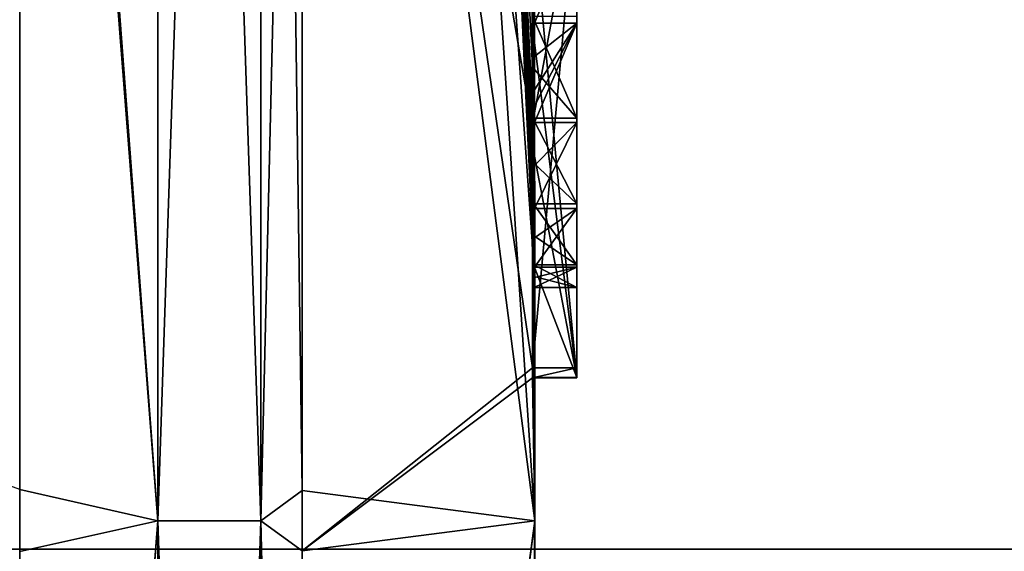
# Model space of a CAD drawing. Units: millimetres. Extents: x -302 to -31, y 48 to 103.
# Drawn here: x -194 to -192, y 75 to 76 of the extents above; entities that cross this region are included whole.
import ezdxf

# ---------------------------------------------------------------- set-up
doc = ezdxf.new("R2010")
doc.units = ezdxf.units.MM
doc.header["$LTSCALE"] = 33.374815
for name, color, linetype in [('377', 7, 'CONTINUOUS'), ('378', 7, 'CONTINUOUS'), ('393', 7, 'CONTINUOUS'), ('394', 7, 'CONTINUOUS'), ('534', 7, 'CONTINUOUS'), ('593', 7, 'CONTINUOUS'), ('594', 7, 'CONTINUOUS'), ('595', 7, 'CONTINUOUS'), ('596', 7, 'CONTINUOUS'), ('597', 7, 'CONTINUOUS'), ('626', 7, 'CONTINUOUS'), ('627', 7, 'CONTINUOUS'), ('628', 7, 'CONTINUOUS'), ('629', 7, 'CONTINUOUS'), ('630', 7, 'CONTINUOUS'), ('631', 7, 'CONTINUOUS'), ('632', 7, 'CONTINUOUS'), ('633', 7, 'CONTINUOUS'), ('634', 7, 'CONTINUOUS'), ('650', 7, 'CONTINUOUS'), ('651', 7, 'CONTINUOUS'), ('655', 7, 'CONTINUOUS')]:
    doc.layers.add(name, color=color, linetype=linetype)

msp = doc.modelspace()

# ---------------------------------------------------------------- linework, layer by layer
at = {"layer": '377', "linetype": 'Continuous'}
for points in [[(-230.155, 75.3038, -634.6), (-230.155, 79.6301, -633.9148), (-157.0721, 75.3038, -634.6), (-230.155, 75.3038, -634.6)], [(-157.0721, 75.3038, -634.6), (-230.155, 79.6301, -633.9148), (-156.953, 77.5222, -634.4231), (-157.0721, 75.3038, -634.6)], [(-230.155, 79.6301, -607.2852), (-230.155, 75.3038, -606.6), (-156.6421, 79.5098, -607.2467), (-230.155, 79.6301, -607.2852)], [(-156.6421, 79.5098, -607.2467), (-230.155, 75.3038, -606.6), (-156.9752, 77.3082, -606.7442), (-156.6421, 79.5098, -607.2467)], [(-230.155, 75.3038, -606.6), (-157.0721, 75.3038, -606.6), (-156.9752, 77.3082, -606.7442), (-230.155, 75.3038, -606.6)]]:
    msp.add_3dface(points, dxfattribs=at)
at = {"layer": '378', "linetype": 'Continuous'}
for points in [[(-230.155, 70.9776, -633.9148), (-230.155, 75.3038, -634.6), (-156.8085, 72.0052, -634.2058), (-230.155, 70.9776, -633.9148)], [(-230.155, 75.3038, -634.6), (-157.0721, 75.3038, -634.6), (-157.0163, 73.78, -634.5168), (-230.155, 75.3038, -634.6)], [(-156.8085, 72.0052, -634.2058), (-230.155, 75.3038, -634.6), (-157.0163, 73.78, -634.5168), (-156.8085, 72.0052, -634.2058)], [(-230.155, 75.3038, -606.6), (-230.155, 70.9776, -607.2852), (-157.0721, 75.3038, -606.6), (-230.155, 75.3038, -606.6)], [(-157.0721, 75.3038, -606.6), (-230.155, 70.9776, -607.2852), (-157.0082, 73.6737, -606.6952), (-157.0721, 75.3038, -606.6)]]:
    msp.add_3dface(points, dxfattribs=at)
at = {"layer": '393', "linetype": 'Continuous'}
for points in [[(-158.3535, 75.3038, -632.6), (-158.3535, 79.012, -632.0127), (-210.375, 75.3038, -632.6), (-158.3535, 75.3038, -632.6)], [(-158.3535, 79.012, -632.0127), (-210.375, 77.3897, -632.417), (-210.375, 75.3038, -632.6), (-158.3535, 79.012, -632.0127)], [(-158.3535, 71.5956, -632.0127), (-158.3535, 75.3038, -632.6), (-210.375, 73.218, -632.417), (-158.3535, 71.5956, -632.0127)], [(-158.3535, 75.3038, -632.6), (-210.375, 75.3038, -632.6), (-210.375, 73.218, -632.417), (-158.3535, 75.3038, -632.6)]]:
    msp.add_3dface(points, dxfattribs=at)
at = {"layer": '394', "linetype": 'Continuous'}
for points in [[(-158.3535, 79.012, -609.1873), (-158.3535, 75.3038, -608.6), (-210.375, 77.3897, -608.783), (-158.3535, 79.012, -609.1873)], [(-158.3535, 75.3038, -608.6), (-210.375, 75.3038, -608.6), (-210.375, 77.3897, -608.783), (-158.3535, 75.3038, -608.6)], [(-158.3535, 75.3038, -608.6), (-158.3535, 71.5956, -609.1873), (-210.375, 75.3038, -608.6), (-158.3535, 75.3038, -608.6)], [(-158.3535, 71.5956, -609.1873), (-210.375, 73.218, -608.783), (-210.375, 75.3038, -608.6), (-158.3535, 71.5956, -609.1873)]]:
    msp.add_3dface(points, dxfattribs=at)
at = {"layer": '534', "linetype": 'Continuous'}
msp.add_3dface([(-193.7577, 75.4082, -440.851), (-202.0836, 78.4416, -440.6963), (-193.7577, 78.5679, -440.6037), (-193.7577, 75.4082, -440.851)], dxfattribs=at)
at = {"layer": '593', "linetype": 'Continuous'}
for points in [[(-193.2624, 81.5104, -439.4256), (-193.2624, 84.3868, -438.2759), (-192.8566, 75.8022, -421.0583), (-193.2624, 81.5104, -439.4256)], [(-192.8566, 75.8022, -421.0583), (-193.2624, 84.3868, -438.2759), (-192.857, 75.8539, -421.1924), (-192.8566, 75.8022, -421.0583)], [(-192.857, 75.8539, -421.1924), (-193.2624, 84.3868, -438.2759), (-192.8574, 75.9092, -421.3358), (-192.857, 75.8539, -421.1924)], [(-192.8574, 75.9092, -421.3358), (-193.2624, 84.3868, -438.2759), (-192.8578, 75.9815, -421.4386), (-192.8574, 75.9092, -421.3358)], [(-192.8578, 75.9815, -421.4386), (-193.2624, 84.3868, -438.2759), (-192.8583, 76.0597, -421.5498), (-192.8578, 75.9815, -421.4386)], [(-192.8583, 76.0597, -421.5498), (-193.2624, 84.3868, -438.2759), (-192.8587, 76.1489, -421.6251), (-192.8583, 76.0597, -421.5498)], [(-192.8587, 76.1489, -421.6251), (-193.2624, 84.3868, -438.2759), (-192.8591, 76.2381, -421.7005), (-192.8587, 76.1489, -421.6251)], [(-193.2624, 78.4944, -440.1292), (-193.2624, 81.5104, -439.4256), (-192.855, 75.3538, -419.85), (-193.2624, 78.4944, -440.1292)], [(-192.855, 75.3538, -419.85), (-193.2624, 81.5104, -439.4256), (-192.8566, 75.8022, -421.0583), (-192.855, 75.3538, -419.85)], [(-193.2624, 75.407, -440.3709), (-193.2624, 78.4944, -440.1292), (-192.855, 75.3538, -419.85), (-193.2624, 75.407, -440.3709)], [(-192.8556, 76.1093, -419.85), (-192.8551, 75.7315, -419.85), (-192.8555, 76.0805, -419.8755), (-192.8556, 76.1093, -419.85)], [(-192.855, 75.3538, -419.85), (-192.8555, 76.0805, -419.8755), (-192.8551, 75.7315, -419.85), (-192.855, 75.3538, -419.85)], [(-192.8555, 76.0805, -419.8755), (-192.855, 75.3538, -419.85), (-192.8555, 76.0517, -419.901), (-192.8555, 76.0805, -419.8755)], [(-192.8555, 76.0517, -419.901), (-192.855, 75.3538, -419.85), (-192.8554, 75.9766, -420.0059), (-192.8555, 76.0517, -419.901)], [(-192.8554, 75.9766, -420.0059), (-192.855, 75.3538, -419.85), (-192.8554, 75.9012, -420.1111), (-192.8554, 75.9766, -420.0059)], [(-192.8554, 75.9012, -420.1111), (-192.855, 75.3538, -419.85), (-192.8554, 75.8495, -420.2443), (-192.8554, 75.9012, -420.1111)], [(-192.8554, 75.8495, -420.2443), (-192.855, 75.3538, -419.85), (-192.8555, 75.7981, -420.3767), (-192.8554, 75.8495, -420.2443)], [(-192.8562, 75.782, -420.8813), (-192.855, 75.3538, -419.85), (-192.8566, 75.8022, -421.0583), (-192.8562, 75.782, -420.8813)], [(-192.8555, 75.7981, -420.3767), (-192.855, 75.3538, -419.85), (-192.8556, 75.7799, -420.5468), (-192.8555, 75.7981, -420.3767)], [(-192.8559, 75.7624, -420.7096), (-192.855, 75.3538, -419.85), (-192.8562, 75.782, -420.8813), (-192.8559, 75.7624, -420.7096)], [(-192.8556, 75.7799, -420.5468), (-192.855, 75.3538, -419.85), (-192.8559, 75.7624, -420.7096), (-192.8556, 75.7799, -420.5468)], [(-193.2624, 72.3176, -440.1451), (-193.2624, 75.407, -440.3709), (-192.855, 75.3538, -419.85), (-193.2624, 72.3176, -440.1451)], [(-193.2624, 72.3176, -440.1451), (-192.855, 75.3538, -419.85), (-192.8585, 75.0139, -421.7093), (-193.2624, 72.3176, -440.1451)], [(-192.8585, 75.0139, -421.7093), (-192.855, 75.3538, -419.85), (-192.8568, 75.0139, -421.1589), (-192.8585, 75.0139, -421.7093)], [(-192.855, 75.3538, -419.85), (-192.8558, 75.0139, -420.7093), (-192.8568, 75.0139, -421.1589), (-192.855, 75.3538, -419.85)], [(-192.855, 75.3538, -419.85), (-192.8553, 75.0139, -420.2893), (-192.8563, 74.7224, -420.8135), (-192.855, 75.3538, -419.85)], [(-192.8558, 75.0139, -420.7093), (-192.855, 75.3538, -419.85), (-192.8563, 74.7224, -420.8135), (-192.8558, 75.0139, -420.7093)], [(-192.8552, 75.0139, -420.1791), (-192.8553, 75.0139, -420.2893), (-192.855, 75.3538, -419.85), (-192.8552, 75.0139, -420.1791)], [(-192.8552, 75.0139, -420.0685), (-192.8552, 75.0139, -420.1791), (-192.855, 75.3538, -419.85), (-192.8552, 75.0139, -420.0685)], [(-192.8551, 75.0139, -419.9585), (-192.8552, 75.0139, -420.0685), (-192.855, 75.3538, -419.85), (-192.8551, 75.0139, -419.9585)], [(-192.855, 75.1839, -419.85), (-192.8551, 75.0139, -419.9585), (-192.855, 75.3538, -419.85), (-192.855, 75.1839, -419.85)]]:
    msp.add_3dface(points, dxfattribs=at)
at = {"layer": '594', "linetype": 'Continuous'}
for points in [[(-193.2624, 84.291, -401.3774), (-193.2624, 81.4087, -400.2427), (-192.8596, 76.0464, -417.7896), (-193.2624, 84.291, -401.3774)], [(-192.8603, 76.4714, -417.7896), (-193.2624, 84.291, -401.3774), (-192.8596, 76.0464, -417.7896), (-192.8603, 76.4714, -417.7896)], [(-193.2624, 81.4087, -400.2427), (-193.2624, 78.39, -399.5549), (-192.8596, 76.0464, -417.7896), (-193.2624, 81.4087, -400.2427)], [(-193.2624, 78.39, -399.5549), (-193.2624, 75.3007, -399.3291), (-192.8592, 75.6216, -417.7896), (-193.2624, 78.39, -399.5549)], [(-193.2624, 78.39, -399.5549), (-192.8592, 75.6216, -417.7896), (-192.8596, 76.0464, -417.7896), (-193.2624, 78.39, -399.5549)], [(-192.8627, 77.9827, -418.8456), (-192.855, 75.3538, -419.85), (-192.8565, 76.5748, -419.5682), (-192.8627, 77.9827, -418.8456)], [(-192.855, 75.3538, -419.85), (-192.8627, 77.9827, -418.8456), (-192.8593, 77.3195, -419.1163), (-192.855, 75.3538, -419.85)], [(-192.8576, 76.8291, -419.1163), (-192.855, 75.3538, -419.85), (-192.8593, 77.3195, -419.1163), (-192.8576, 76.8291, -419.1163)], [(-192.8566, 76.3995, -419.1163), (-192.855, 75.3538, -419.85), (-192.8576, 76.8291, -419.1163), (-192.8566, 76.3995, -419.1163)], [(-192.8565, 76.5748, -419.5682), (-192.855, 75.3538, -419.85), (-192.8563, 76.4897, -419.6038), (-192.8565, 76.5748, -419.5682)], [(-192.8563, 76.4897, -419.6038), (-192.855, 75.3538, -419.85), (-192.8561, 76.4045, -419.6394), (-192.8563, 76.4897, -419.6038)], [(-192.8568, 76.2009, -418.7923), (-192.855, 75.3538, -419.85), (-192.8566, 76.3995, -419.1163), (-192.8568, 76.2009, -418.7923)], [(-192.8561, 76.4045, -419.6394), (-192.855, 75.3538, -419.85), (-192.8559, 76.3153, -419.6929), (-192.8561, 76.4045, -419.6394)], [(-192.8559, 76.3153, -419.6929), (-192.855, 75.3538, -419.85), (-192.8557, 76.2261, -419.7464), (-192.8559, 76.3153, -419.6929)], [(-192.8557, 76.2261, -419.7464), (-192.855, 75.3538, -419.85), (-192.8556, 76.1676, -419.7983), (-192.8557, 76.2261, -419.7464)], [(-192.8573, 76.0022, -418.4685), (-192.855, 75.3538, -419.85), (-192.8568, 76.2009, -418.7923), (-192.8573, 76.0022, -418.4685)], [(-192.855, 75.3538, -419.85), (-192.8551, 75.7315, -419.85), (-192.8556, 76.1676, -419.7983), (-192.855, 75.3538, -419.85)], [(-192.8551, 75.7315, -419.85), (-192.8556, 76.1093, -419.85), (-192.8556, 76.1676, -419.7983), (-192.8551, 75.7315, -419.85)], [(-192.858, 75.8039, -418.145), (-192.855, 75.3538, -419.85), (-192.8573, 76.0022, -418.4685), (-192.858, 75.8039, -418.145)], [(-192.859, 75.6046, -417.8201), (-192.855, 75.3538, -419.85), (-192.858, 75.8039, -418.145), (-192.859, 75.6046, -417.8201)], [(-192.8592, 75.6216, -417.7896), (-193.2624, 75.3007, -399.3291), (-192.8591, 75.6041, -417.7999), (-192.8592, 75.6216, -417.7896)], [(-193.2624, 75.3007, -399.3291), (-192.855, 75.3538, -419.85), (-192.8591, 75.6041, -417.7999), (-193.2624, 75.3007, -399.3291)], [(-192.8591, 75.6041, -417.7999), (-192.855, 75.3538, -419.85), (-192.859, 75.6046, -417.8201), (-192.8591, 75.6041, -417.7999)], [(-193.2624, 72.2133, -399.5708), (-192.855, 75.3538, -419.85), (-193.2624, 75.3007, -399.3291), (-193.2624, 72.2133, -399.5708)], [(-192.855, 75.3538, -419.85), (-193.2624, 72.2133, -399.5708), (-192.8588, 75.0139, -417.9093), (-192.855, 75.3538, -419.85)], [(-192.855, 75.3538, -419.85), (-192.8588, 75.0139, -417.9093), (-192.857, 75.0139, -418.4356), (-192.855, 75.3538, -419.85)], [(-192.856, 75.0139, -418.8793), (-192.855, 75.3538, -419.85), (-192.857, 75.0139, -418.4356), (-192.856, 75.0139, -418.8793)], [(-192.8554, 75.0139, -419.2893), (-192.855, 75.3538, -419.85), (-192.8561, 74.7451, -418.9502), (-192.8554, 75.0139, -419.2893)], [(-192.8561, 74.7451, -418.9502), (-192.855, 75.3538, -419.85), (-192.856, 75.0139, -418.8793), (-192.8561, 74.7451, -418.9502)], [(-192.8553, 75.0139, -419.4293), (-192.855, 75.3538, -419.85), (-192.8554, 75.0139, -419.2893), (-192.8553, 75.0139, -419.4293)], [(-192.8552, 75.0139, -419.5702), (-192.855, 75.3538, -419.85), (-192.8553, 75.0139, -419.4293), (-192.8552, 75.0139, -419.5702)], [(-192.8551, 75.0139, -419.6643), (-192.855, 75.3538, -419.85), (-192.8552, 75.0139, -419.5702), (-192.8551, 75.0139, -419.6643)], [(-192.855, 75.3538, -419.85), (-192.8551, 75.0139, -419.7577), (-192.855, 75.1839, -419.85), (-192.855, 75.3538, -419.85)], [(-192.8551, 75.0139, -419.7577), (-192.855, 75.3538, -419.85), (-192.8551, 75.0139, -419.6643), (-192.8551, 75.0139, -419.7577)]]:
    msp.add_3dface(points, dxfattribs=at)
at = {"layer": '595', "linetype": 'Continuous'}
for points in [[(-193.5155, 80.7725, -399.6273), (-193.7577, 78.4611, -399.0801), (-193.5155, 75.3538, -398.9139), (-193.5155, 80.7725, -399.6273)], [(-193.5155, 80.7725, -399.6273), (-193.5155, 75.3538, -398.9139), (-193.335, 80.7272, -399.7962), (-193.5155, 80.7725, -399.6273)], [(-193.335, 80.7272, -399.7962), (-193.5155, 75.3538, -398.9139), (-193.335, 75.3538, -399.0888), (-193.335, 80.7272, -399.7962)], [(-193.2624, 78.39, -399.5549), (-193.335, 80.7272, -399.7962), (-193.335, 75.3538, -399.0888), (-193.2624, 78.39, -399.5549)], [(-193.7577, 78.4611, -399.0801), (-193.7577, 75.2995, -398.849), (-193.5155, 75.3538, -398.9139), (-193.7577, 78.4611, -399.0801)], [(-193.2624, 75.3007, -399.3291), (-193.2624, 78.39, -399.5549), (-193.335, 75.3538, -399.0888), (-193.2624, 75.3007, -399.3291)], [(-193.7577, 75.2995, -398.849), (-193.7577, 72.1398, -399.0963), (-193.5155, 75.3538, -398.9139), (-193.7577, 75.2995, -398.849)], [(-193.5155, 75.3538, -398.9139), (-193.7577, 72.1398, -399.0963), (-193.5155, 69.9352, -399.6273), (-193.5155, 75.3538, -398.9139)], [(-193.5155, 75.3538, -398.9139), (-193.5155, 69.9352, -399.6273), (-193.335, 75.3538, -399.0888), (-193.5155, 75.3538, -398.9139)], [(-193.335, 75.3538, -399.0888), (-193.5155, 69.9352, -399.6273), (-193.335, 69.9804, -399.7962), (-193.335, 75.3538, -399.0888)], [(-193.2624, 75.3007, -399.3291), (-193.335, 75.3538, -399.0888), (-193.335, 69.9804, -399.7962), (-193.2624, 75.3007, -399.3291)], [(-193.2624, 72.2133, -399.5708), (-193.2624, 75.3007, -399.3291), (-193.335, 69.9804, -399.7962), (-193.2624, 72.2133, -399.5708)]]:
    msp.add_3dface(points, dxfattribs=at)
at = {"layer": '596', "linetype": 'Continuous'}
for points in [[(-193.5155, 75.3538, -440.7861), (-193.7577, 78.5679, -440.6037), (-193.5155, 80.7725, -440.0727), (-193.5155, 75.3538, -440.7861)], [(-193.5155, 75.3538, -440.7861), (-193.5155, 80.7725, -440.0727), (-193.335, 75.3538, -440.6112), (-193.5155, 75.3538, -440.7861)], [(-193.335, 75.3538, -440.6112), (-193.5155, 80.7725, -440.0727), (-193.335, 80.7272, -439.9038), (-193.335, 75.3538, -440.6112)], [(-193.2624, 78.4944, -440.1292), (-193.2624, 75.407, -440.3709), (-193.335, 80.7272, -439.9038), (-193.2624, 78.4944, -440.1292)], [(-193.2624, 75.407, -440.3709), (-193.335, 75.3538, -440.6112), (-193.335, 80.7272, -439.9038), (-193.2624, 75.407, -440.3709)], [(-193.7577, 75.4082, -440.851), (-193.7577, 78.5679, -440.6037), (-193.5155, 75.3538, -440.7861), (-193.7577, 75.4082, -440.851)], [(-193.7577, 72.2466, -440.6199), (-193.7577, 75.4082, -440.851), (-193.5155, 75.3538, -440.7861), (-193.7577, 72.2466, -440.6199)], [(-193.2624, 75.407, -440.3709), (-193.2624, 72.3176, -440.1451), (-193.335, 75.3538, -440.6112), (-193.2624, 75.407, -440.3709)], [(-193.5155, 69.9352, -440.0727), (-193.7577, 72.2466, -440.6199), (-193.5155, 75.3538, -440.7861), (-193.5155, 69.9352, -440.0727)], [(-193.5155, 69.9352, -440.0727), (-193.5155, 75.3538, -440.7861), (-193.335, 69.9804, -439.9038), (-193.5155, 69.9352, -440.0727)], [(-193.335, 69.9804, -439.9038), (-193.5155, 75.3538, -440.7861), (-193.335, 75.3538, -440.6112), (-193.335, 69.9804, -439.9038)], [(-193.2624, 72.3176, -440.1451), (-193.335, 69.9804, -439.9038), (-193.335, 75.3538, -440.6112), (-193.2624, 72.3176, -440.1451)]]:
    msp.add_3dface(points, dxfattribs=at)
at = {"layer": '597', "linetype": 'Continuous'}
for points in [[(-192.7815, 76.4714, -417.7896), (-192.7815, 75.6216, -417.7896), (-192.7815, 76.3995, -419.1163), (-192.7815, 76.4714, -417.7896)], [(-192.7815, 76.2261, -419.7464), (-192.7815, 76.2381, -421.7005), (-192.7815, 76.4045, -419.6394), (-192.7815, 76.2261, -419.7464)], [(-192.7815, 76.3995, -419.1163), (-192.7815, 75.6216, -417.7896), (-192.7815, 75.6046, -417.8201), (-192.7815, 76.3995, -419.1163)], [(-192.7815, 76.0597, -421.5498), (-192.7815, 76.2381, -421.7005), (-192.7815, 76.2261, -419.7464), (-192.7815, 76.0597, -421.5498)], [(-192.7815, 76.0517, -419.901), (-192.7815, 76.0597, -421.5498), (-192.7815, 76.2261, -419.7464), (-192.7815, 76.0517, -419.901)], [(-192.7815, 75.9092, -421.3358), (-192.7815, 76.0597, -421.5498), (-192.7815, 76.0517, -419.901), (-192.7815, 75.9092, -421.3358)], [(-192.7815, 75.9012, -420.1111), (-192.7815, 75.9092, -421.3358), (-192.7815, 76.0517, -419.901), (-192.7815, 75.9012, -420.1111)], [(-192.7815, 75.8022, -421.0583), (-192.7815, 75.9092, -421.3358), (-192.7815, 75.9012, -420.1111), (-192.7815, 75.8022, -421.0583)], [(-192.7815, 75.7981, -420.3767), (-192.7815, 75.8022, -421.0583), (-192.7815, 75.9012, -420.1111), (-192.7815, 75.7981, -420.3767)], [(-192.7815, 75.7624, -420.7096), (-192.7815, 75.8022, -421.0583), (-192.7815, 75.7981, -420.3767), (-192.7815, 75.7624, -420.7096)], [(-192.7815, 75.6046, -417.8201), (-192.7815, 75.6216, -417.7896), (-192.7815, 75.6043, -417.7999), (-192.7815, 75.6046, -417.8201)]]:
    msp.add_3dface(points, dxfattribs=at)
at = {"layer": '626', "linetype": 'Continuous'}
for points in [[(-192.8559, 76.3153, -419.6929), (-192.8557, 76.2261, -419.7464), (-192.7815, 76.4045, -419.6394), (-192.8559, 76.3153, -419.6929)], [(-192.8557, 76.2261, -419.7464), (-192.7815, 76.2261, -419.7464), (-192.7815, 76.4045, -419.6394), (-192.8557, 76.2261, -419.7464)]]:
    msp.add_3dface(points, dxfattribs=at)
at = {"layer": '627', "linetype": 'Continuous'}
for points in [[(-192.8557, 76.2261, -419.7464), (-192.8556, 76.1676, -419.7983), (-192.7815, 76.2261, -419.7464), (-192.8557, 76.2261, -419.7464)], [(-192.8556, 76.1093, -419.85), (-192.8555, 76.0805, -419.8755), (-192.7815, 76.2261, -419.7464), (-192.8556, 76.1093, -419.85)], [(-192.8556, 76.1676, -419.7983), (-192.8556, 76.1093, -419.85), (-192.7815, 76.2261, -419.7464), (-192.8556, 76.1676, -419.7983)], [(-192.8555, 76.0805, -419.8755), (-192.8555, 76.0517, -419.901), (-192.7815, 76.2261, -419.7464), (-192.8555, 76.0805, -419.8755)], [(-192.8555, 76.0517, -419.901), (-192.7815, 76.0517, -419.901), (-192.7815, 76.2261, -419.7464), (-192.8555, 76.0517, -419.901)]]:
    msp.add_3dface(points, dxfattribs=at)
at = {"layer": '628', "linetype": 'Continuous'}
for points in [[(-192.8555, 76.0517, -419.901), (-192.8554, 75.9766, -420.0059), (-192.7815, 76.0517, -419.901), (-192.8555, 76.0517, -419.901)], [(-192.8554, 75.9766, -420.0059), (-192.8554, 75.9012, -420.1111), (-192.7815, 76.0517, -419.901), (-192.8554, 75.9766, -420.0059)], [(-192.8554, 75.9012, -420.1111), (-192.7815, 75.9012, -420.1111), (-192.7815, 76.0517, -419.901), (-192.8554, 75.9012, -420.1111)]]:
    msp.add_3dface(points, dxfattribs=at)
at = {"layer": '629', "linetype": 'Continuous'}
for points in [[(-192.8554, 75.8495, -420.2443), (-192.8555, 75.7981, -420.3767), (-192.7815, 75.9012, -420.1111), (-192.8554, 75.8495, -420.2443)], [(-192.8555, 75.7981, -420.3767), (-192.7815, 75.7981, -420.3767), (-192.7815, 75.9012, -420.1111), (-192.8555, 75.7981, -420.3767)], [(-192.8554, 75.9012, -420.1111), (-192.8554, 75.8495, -420.2443), (-192.7815, 75.9012, -420.1111), (-192.8554, 75.9012, -420.1111)]]:
    msp.add_3dface(points, dxfattribs=at)
at = {"layer": '630', "linetype": 'Continuous'}
for points in [[(-192.8556, 75.7799, -420.5468), (-192.8559, 75.7624, -420.7096), (-192.7815, 75.7981, -420.3767), (-192.8556, 75.7799, -420.5468)], [(-192.8559, 75.7624, -420.7096), (-192.7815, 75.7624, -420.7096), (-192.7815, 75.7981, -420.3767), (-192.8559, 75.7624, -420.7096)], [(-192.8555, 75.7981, -420.3767), (-192.8556, 75.7799, -420.5468), (-192.7815, 75.7981, -420.3767), (-192.8555, 75.7981, -420.3767)]]:
    msp.add_3dface(points, dxfattribs=at)
at = {"layer": '631', "linetype": 'Continuous'}
for points in [[(-192.8562, 75.782, -420.8813), (-192.8566, 75.8022, -421.0583), (-192.7815, 75.7624, -420.7096), (-192.8562, 75.782, -420.8813)], [(-192.8566, 75.8022, -421.0583), (-192.7815, 75.8022, -421.0583), (-192.7815, 75.7624, -420.7096), (-192.8566, 75.8022, -421.0583)], [(-192.8559, 75.7624, -420.7096), (-192.8562, 75.782, -420.8813), (-192.7815, 75.7624, -420.7096), (-192.8559, 75.7624, -420.7096)]]:
    msp.add_3dface(points, dxfattribs=at)
at = {"layer": '632', "linetype": 'Continuous'}
for points in [[(-192.857, 75.8539, -421.1924), (-192.8574, 75.9092, -421.3358), (-192.7815, 75.8022, -421.0583), (-192.857, 75.8539, -421.1924)], [(-192.8574, 75.9092, -421.3358), (-192.7815, 75.9092, -421.3358), (-192.7815, 75.8022, -421.0583), (-192.8574, 75.9092, -421.3358)], [(-192.8566, 75.8022, -421.0583), (-192.857, 75.8539, -421.1924), (-192.7815, 75.8022, -421.0583), (-192.8566, 75.8022, -421.0583)]]:
    msp.add_3dface(points, dxfattribs=at)
at = {"layer": '633', "linetype": 'Continuous'}
for points in [[(-192.8578, 75.9815, -421.4386), (-192.8583, 76.0597, -421.5498), (-192.7815, 75.9092, -421.3358), (-192.8578, 75.9815, -421.4386)], [(-192.8583, 76.0597, -421.5498), (-192.7815, 76.0597, -421.5498), (-192.7815, 75.9092, -421.3358), (-192.8583, 76.0597, -421.5498)], [(-192.8574, 75.9092, -421.3358), (-192.8578, 75.9815, -421.4386), (-192.7815, 75.9092, -421.3358), (-192.8574, 75.9092, -421.3358)]]:
    msp.add_3dface(points, dxfattribs=at)
at = {"layer": '634', "linetype": 'Continuous'}
for points in [[(-192.8587, 76.1489, -421.6251), (-192.8591, 76.2381, -421.7005), (-192.7815, 76.0597, -421.5498), (-192.8587, 76.1489, -421.6251)], [(-192.8591, 76.2381, -421.7005), (-192.7815, 76.2381, -421.7005), (-192.7815, 76.0597, -421.5498), (-192.8591, 76.2381, -421.7005)], [(-192.8583, 76.0597, -421.5498), (-192.8587, 76.1489, -421.6251), (-192.7815, 76.0597, -421.5498), (-192.8583, 76.0597, -421.5498)]]:
    msp.add_3dface(points, dxfattribs=at)
at = {"layer": '650', "linetype": 'Continuous'}
for points in [[(-192.8592, 75.6216, -417.7896), (-192.8591, 75.6041, -417.7999), (-192.7815, 75.6216, -417.7896), (-192.8592, 75.6216, -417.7896)], [(-192.7815, 75.6216, -417.7896), (-192.8591, 75.6041, -417.7999), (-192.7815, 75.6043, -417.7999), (-192.7815, 75.6216, -417.7896)], [(-192.8591, 75.6041, -417.7999), (-192.859, 75.6046, -417.8201), (-192.7815, 75.6043, -417.7999), (-192.8591, 75.6041, -417.7999)], [(-192.859, 75.6046, -417.8201), (-192.7815, 75.6046, -417.8201), (-192.7815, 75.6043, -417.7999), (-192.859, 75.6046, -417.8201)]]:
    msp.add_3dface(points, dxfattribs=at)
at = {"layer": '651', "linetype": 'Continuous'}
for points in [[(-192.8568, 76.2009, -418.7923), (-192.8566, 76.3995, -419.1163), (-192.7815, 75.6046, -417.8201), (-192.8568, 76.2009, -418.7923)], [(-192.8566, 76.3995, -419.1163), (-192.7815, 76.3995, -419.1163), (-192.7815, 75.6046, -417.8201), (-192.8566, 76.3995, -419.1163)], [(-192.8573, 76.0022, -418.4685), (-192.8568, 76.2009, -418.7923), (-192.7815, 75.6046, -417.8201), (-192.8573, 76.0022, -418.4685)], [(-192.858, 75.8039, -418.145), (-192.8573, 76.0022, -418.4685), (-192.7815, 75.6046, -417.8201), (-192.858, 75.8039, -418.145)], [(-192.859, 75.6046, -417.8201), (-192.858, 75.8039, -418.145), (-192.7815, 75.6046, -417.8201), (-192.859, 75.6046, -417.8201)]]:
    msp.add_3dface(points, dxfattribs=at)
at = {"layer": '655', "linetype": 'Continuous'}
for points in [[(-192.8603, 76.4714, -417.7896), (-192.8596, 76.0464, -417.7896), (-192.7815, 76.4714, -417.7896), (-192.8603, 76.4714, -417.7896)], [(-192.8596, 76.0464, -417.7896), (-192.8592, 75.6216, -417.7896), (-192.7815, 76.4714, -417.7896), (-192.8596, 76.0464, -417.7896)], [(-192.8592, 75.6216, -417.7896), (-192.7815, 75.6216, -417.7896), (-192.7815, 76.4714, -417.7896), (-192.8592, 75.6216, -417.7896)]]:
    msp.add_3dface(points, dxfattribs=at)

doc.saveas('drawing.dxf')
